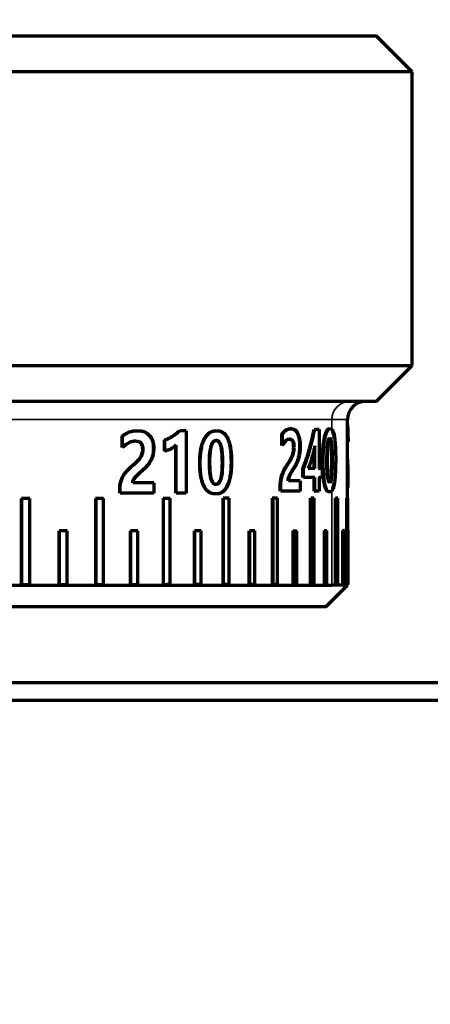
# Model space of a CAD drawing. Units: millimetres. Extents: x 0 to 297, y -2 to 208.
# Drawn here: x 125 to 131, y 146 to 160 of the extents above; entities that cross this region are included whole.
import ezdxf

# ---------------------------------------------------------------- set-up
doc = ezdxf.new("R2010")
doc.units = ezdxf.units.MM
doc.header["$PDSIZE"] = -1
doc.layers.add('1', color=7, linetype='Continuous', true_color=0xffffff)
doc.layers.add('AM_5', color=3, linetype='Continuous', lineweight=25)
doc.styles.add('TH-GBD2M', font='calibri.ttf', dxfattribs={"width": 0.8, "height": 2.5})
doc.dimstyles.new('TH-GBD2M$0', dxfattribs={"dimtxt": 2.5, "dimasz": 2.5, "dimexe": 2, "dimexo": 0, "dimgap": 1.5, "dimtad": 1, "dimlfac": -2, "dimzin": 9, "dimdsep": 46, "dimtxsty": 'TH-GBD2M', "dimcen": 0, "dimclrd": 4, "dimclre": 4, "dimclrt": 3, "dimazin": 2, "dimtfac": 1, "dimtofl": 0, "dimtmove": 0, "dimatfit": 3, "dimfxl": 1, "dimtolj": 1, "dimtzin": 0, "dimarcsym": 0})

# ---------------------------------------------------------------- blocks, each defined once
blk = doc.blocks.new('*D21')
at = {"layer": 'AM_5', "color": 4, "lineweight": -2, "transparency": 16777216}
for p, q in [((108.517, 142.53), (108.517, 165.9)), ((138.517, 142.53), (138.517, 165.9)), ((111.017, 163.9), (136.017, 163.9))]:
    blk.add_line(p, q, dxfattribs=at)
at = {"layer": 'AM_5', "color": 4, "transparency": 16777216}
for points in [[(111.017, 164.316), (111.017, 163.483), (108.517, 163.9)], [(136.017, 164.316), (136.017, 163.483), (138.517, 163.9)]]:
    blk.add_solid(points, dxfattribs=at)
at = {"layer": 'Defpoints', "color": 0, "transparency": 16777216}
for p in [(138.517, 163.9), (108.517, 142.53), (138.517, 142.53)]:
    blk.add_point(p, dxfattribs=at)
at = {"layer": 'AM_5', "color": 3, "transparency": 16777216, "insert": (123.517, 166.68), "char_height": 2.5, "attachment_point": 5, "style": 'TH-GBD2M'}
blk.add_mtext('\\A1;30', dxfattribs=at)

msp = doc.modelspace()

# ---------------------------------------------------------------- linework, layer by layer
at = {"layer": '1', "color": 7, "linetype": 'Continuous', "lineweight": 70}
for p, q in [((121.776, 159.315), (130.267, 159.315)), ((130.767, 158.815), (130.267, 159.315)), ((130.767, 158.815), (121.647, 158.815)), ((130.767, 154.735), (130.767, 158.815)), ((121.647, 154.735), (130.767, 154.735)), ((130.267, 154.235), (130.767, 154.735)), ((130.267, 154.235), (121.776, 154.235)), ((129.867, 152.889), (129.867, 153.981)), ((127.627, 153.828), (127.541, 153.828)), ((127.627, 153.828), (127.627, 152.958)), ((129.403, 153.846), (129.413, 153.846)), ((129.475, 153.846), (129.413, 153.846)), ((129.475, 153.846), (129.475, 153.301)), ((129.876, 153.675), (129.876, 153.836)), ((126.742, 153.593), (126.742, 153.754)), ((126.747, 153.593), (126.747, 153.754)), ((127.326, 153.545), (127.326, 153.698)), ((127.332, 153.545), (127.332, 153.698)), ((128.955, 153.621), (128.955, 153.782)), ((128.964, 153.621), (128.964, 153.782)), ((127.483, 152.958), (127.483, 153.625)), ((127.49, 152.958), (127.49, 153.625)), ((129.404, 153.301), (129.404, 153.576)), ((129.414, 153.301), (129.414, 153.615)), ((129.248, 153.175), (129.248, 153.302)), ((129.257, 153.175), (129.257, 153.302)), ((129.414, 153.301), (129.324, 153.301)), ((129.465, 153.301), (129.475, 153.301)), ((129.518, 153.301), (129.475, 153.301)), ((129.518, 153.301), (129.518, 153.175)), ((129.414, 153.175), (129.257, 153.175)), ((129.404, 152.986), (129.404, 153.175)), ((129.414, 152.986), (129.414, 153.175)), ((129.465, 153.175), (129.475, 153.175)), ((129.518, 153.175), (129.475, 153.175)), ((129.475, 153.175), (129.475, 152.986)), ((126.706, 152.958), (126.706, 153.022)), ((126.711, 152.958), (126.711, 153.022)), ((127.179, 153.105), (126.888, 153.105)), ((127.179, 153.105), (127.179, 152.958)), ((128.934, 152.986), (128.934, 153.05)), ((128.942, 152.986), (128.942, 153.05)), ((129.211, 153.133), (129.047, 153.133)), ((129.211, 153.133), (129.211, 152.986)), ((129.867, 153.04), (129.877, 153.04)), ((129.877, 153.04), (129.877, 153.104)), ((125.34, 152.887), (125.34, 151.687)), ((125.458, 152.887), (125.343, 152.887)), ((125.343, 152.887), (125.343, 151.687)), ((125.458, 151.687), (125.458, 152.887)), ((126.373, 152.887), (126.369, 152.887)), ((126.369, 152.887), (126.369, 151.687)), ((126.48, 152.887), (126.373, 152.887)), ((126.373, 152.887), (126.373, 151.687)), ((126.48, 151.687), (126.48, 152.887)), ((127.179, 152.958), (126.711, 152.958)), ((127.31, 152.888), (127.31, 151.688)), ((127.31, 152.888), (127.406, 152.888)), ((127.406, 151.688), (127.406, 152.888)), ((127.627, 152.958), (127.49, 152.958)), ((128.137, 152.888), (128.137, 151.688)), ((128.226, 152.888), (128.144, 152.888)), ((128.144, 152.888), (128.144, 151.688)), ((128.226, 151.688), (128.226, 152.888)), ((128.831, 152.888), (128.823, 152.888)), ((128.823, 152.888), (128.823, 151.688)), ((128.831, 152.888), (128.831, 151.688)), ((128.896, 152.888), (128.831, 152.888)), ((128.896, 151.688), (128.896, 152.888)), ((129.211, 152.986), (128.942, 152.986)), ((129.348, 152.889), (129.348, 151.689)), ((129.404, 152.889), (129.357, 152.889)), ((129.357, 152.889), (129.357, 151.689)), ((129.404, 152.986), (129.414, 152.986)), ((129.404, 151.689), (129.404, 152.889)), ((129.475, 152.986), (129.414, 152.986)), ((129.696, 152.889), (129.696, 151.689)), ((129.696, 152.889), (129.706, 152.889)), ((129.732, 152.889), (129.706, 152.889)), ((129.706, 152.889), (129.706, 151.689)), ((129.732, 151.689), (129.732, 152.889)), ((129.856, 152.889), (129.856, 151.689)), ((129.856, 152.889), (129.862, 152.889)), ((129.862, 151.689), (129.862, 152.889)), ((129.872, 152.889), (129.866, 152.889)), ((129.866, 152.889), (129.866, 151.689)), ((129.872, 151.689), (129.872, 152.889)), ((125.863, 152.437), (125.863, 151.687)), ((125.978, 152.437), (125.867, 152.437)), ((125.867, 152.437), (125.867, 151.687)), ((125.978, 151.687), (125.978, 152.437)), ((126.852, 152.437), (126.852, 151.687)), ((126.959, 152.437), (126.857, 152.437)), ((126.857, 152.437), (126.857, 151.687)), ((126.959, 151.687), (126.959, 152.437)), ((127.74, 152.438), (127.74, 151.688)), ((127.835, 152.438), (127.746, 152.438)), ((127.746, 152.438), (127.746, 151.688)), ((127.835, 151.688), (127.835, 152.438)), ((128.499, 152.438), (128.499, 151.688)), ((128.58, 152.438), (128.507, 152.438)), ((128.507, 152.438), (128.507, 151.688)), ((128.58, 151.688), (128.58, 152.438)), ((129.107, 152.438), (129.107, 151.688)), ((129.107, 152.438), (129.163, 152.438)), ((129.136, 151.69), (129.136, 152.438)), ((129.145, 151.69), (129.145, 152.438)), ((129.163, 151.688), (129.163, 152.438)), ((129.545, 152.439), (129.545, 151.689)), ((129.545, 152.439), (129.581, 152.439)), ((129.564, 151.69), (129.564, 152.439)), ((129.574, 151.69), (129.574, 152.439)), ((129.581, 151.689), (129.581, 152.439)), ((129.8, 152.439), (129.8, 151.689)), ((129.8, 152.439), (129.809, 152.439)), ((129.809, 151.69), (129.809, 152.439)), ((129.826, 152.439), (129.81, 152.439)), ((129.81, 152.439), (129.81, 151.689)), ((129.826, 151.689), (129.826, 152.439)), ((129.859, 151.689), (129.859, 152.439)), ((129.862, 152.439), (129.859, 152.439)), ((129.872, 152.439), (129.874, 152.439)), ((129.874, 152.439), (129.874, 151.689)), ((121.879, 151.68), (129.652, 151.68)), ((125.458, 151.687), (125.343, 151.687)), ((125.978, 151.687), (125.867, 151.687)), ((126.373, 151.687), (126.369, 151.687)), ((126.48, 151.687), (126.373, 151.687)), ((126.959, 151.687), (126.857, 151.687)), ((127.31, 151.688), (127.406, 151.688)), ((127.406, 151.691), (127.361, 151.691)), ((127.835, 151.688), (127.746, 151.688)), ((128.226, 151.688), (128.144, 151.688)), ((128.58, 151.688), (128.507, 151.688)), ((128.896, 151.688), (128.831, 151.688)), ((129.107, 151.688), (129.163, 151.688)), ((129.163, 151.69), (129.136, 151.69)), ((129.404, 151.689), (129.357, 151.689)), ((129.545, 151.689), (129.581, 151.689)), ((129.581, 151.69), (129.564, 151.69)), ((129.567, 151.38), (129.867, 151.68)), ((129.867, 151.68), (129.652, 151.68)), ((129.696, 151.689), (129.706, 151.689)), ((129.732, 151.689), (129.706, 151.689)), ((129.8, 151.689), (129.81, 151.689)), ((129.826, 151.689), (129.81, 151.689)), ((129.856, 151.689), (129.862, 151.689)), ((129.872, 151.689), (129.866, 151.689)), ((129.867, 151.68), (129.867, 151.689)), ((129.872, 151.689), (129.874, 151.689)), ((129.567, 151.38), (121.956, 151.38)), ((123.637, 150.33), (131.517, 150.33)), ((131.267, 150.08), (115.767, 150.08))]:
    msp.add_line(p, q, dxfattribs=at)
at = {"layer": '1', "color": 7, "linetype": 'Continuous', "lineweight": 35}
for p, q in [((129.652, 153.981), (117.167, 153.981)), ((129.652, 153.981), (129.867, 153.981)), ((129.652, 153.857), (129.652, 153.981)), ((129.652, 153.009), (129.652, 151.68))]:
    msp.add_line(p, q, dxfattribs=at)
at = {"layer": '1', "color": 7, "linetype": 'Continuous', "lineweight": 70}
msp.add_arc((130.121, 153.981), 0.254, 90, 180, dxfattribs=at)
at = {"layer": '1', "color": 7, "linetype": 'Continuous', "lineweight": 35}
msp.add_ellipse((129.897, 153.981), major_axis=(0, -0.254), ratio=0.966156, start_param=3.141593, end_param=4.712389, dxfattribs=at)
at = {"layer": '1', "color": 7, "linetype": 'Continuous', "lineweight": 70}
for points, knots in [([(126.742, 153.754), (126.76, 153.767), (126.775, 153.777), (126.808, 153.796), (126.824, 153.804), (126.851, 153.813), (126.864, 153.817), (126.877, 153.82), (126.887, 153.822), (126.892, 153.823), (126.91, 153.826), (126.928, 153.827), (126.95, 153.828)], [0, 0, 0, 0, 0.25, 0.25, 0.5, 0.5, 0.625, 0.6875, 0.6875, 0.75, 0.75, 1, 1, 1, 1]), ([(126.747, 153.754), (126.765, 153.767), (126.782, 153.778), (126.811, 153.795), (126.83, 153.804), (126.856, 153.813), (126.869, 153.817), (126.883, 153.82), (126.892, 153.822), (126.898, 153.823), (126.915, 153.826), (126.933, 153.827), (126.956, 153.828)], [0, 0, 0, 0, 0.25, 0.25, 0.5, 0.5, 0.625, 0.6875, 0.6875, 0.75, 0.75, 1, 1, 1, 1]), ([(126.95, 153.828), (126.967, 153.828), (126.99, 153.826), (127.011, 153.822), (127.024, 153.818), (127.028, 153.817), (127.065, 153.804), (127.088, 153.789), (127.121, 153.755), (127.136, 153.736), (127.147, 153.714), (127.154, 153.699), (127.157, 153.69), (127.168, 153.656), (127.173, 153.622), (127.173, 153.582)], [0, 0, 0, 0, 0.125, 0.1875, 0.1875, 0.25, 0.25, 0.5, 0.5, 0.625, 0.6875, 0.6875, 0.75, 0.75, 1, 1, 1, 1]), ([(126.956, 153.828), (126.973, 153.828), (126.996, 153.826), (127.016, 153.822), (127.029, 153.818), (127.034, 153.817), (127.07, 153.804), (127.094, 153.789), (127.127, 153.755), (127.142, 153.736), (127.153, 153.714), (127.159, 153.699), (127.163, 153.69), (127.174, 153.656), (127.179, 153.622), (127.179, 153.582)], [0, 0, 0, 0, 0.125, 0.1875, 0.1875, 0.25, 0.25, 0.5, 0.5, 0.625, 0.6875, 0.6875, 0.75, 0.75, 1, 1, 1, 1]), ([(127.326, 153.698), (127.347, 153.706), (127.377, 153.719), (127.408, 153.734), (127.42, 153.741), (127.428, 153.746), (127.431, 153.748), (127.445, 153.757), (127.454, 153.762), (127.471, 153.774), (127.481, 153.781), (127.5, 153.796), (127.515, 153.81), (127.535, 153.828)], [0, 0, 0, 0, 0.25, 0.375, 0.4375, 0.4375, 0.5, 0.5, 0.625, 0.625, 0.75, 0.75, 1, 1, 1, 1]), ([(127.332, 153.698), (127.353, 153.706), (127.383, 153.719), (127.414, 153.734), (127.426, 153.741), (127.434, 153.746), (127.437, 153.748), (127.451, 153.757), (127.46, 153.762), (127.477, 153.774), (127.487, 153.781), (127.506, 153.796), (127.522, 153.81), (127.541, 153.828)], [0, 0, 0, 0, 0.25, 0.375, 0.4375, 0.4375, 0.5, 0.5, 0.625, 0.625, 0.75, 0.75, 1, 1, 1, 1]), ([(127.817, 153.374), (127.818, 153.391), (127.818, 153.413), (127.819, 153.432), (127.819, 153.443), (127.819, 153.446), (127.82, 153.466), (127.821, 153.479), (127.824, 153.505), (127.825, 153.516), (127.83, 153.559), (127.838, 153.6), (127.849, 153.641), (127.855, 153.658), (127.859, 153.669), (127.861, 153.673), (127.883, 153.729), (127.909, 153.766), (127.949, 153.798), (127.961, 153.806), (127.974, 153.812), (127.983, 153.816), (127.989, 153.818), (128.007, 153.824), (128.026, 153.827), (128.048, 153.828)], [0, 0, 0, 0, 0.0625, 0.09375, 0.09375, 0.125, 0.125, 0.1875, 0.1875, 0.25, 0.25, 0.375, 0.4375, 0.46875, 0.46875, 0.5, 0.5, 0.75, 0.75, 0.8125, 0.84375, 0.84375, 0.875, 0.875, 1, 1, 1, 1]), ([(127.824, 153.374), (127.824, 153.391), (127.825, 153.413), (127.825, 153.432), (127.826, 153.443), (127.826, 153.446), (127.827, 153.466), (127.828, 153.479), (127.83, 153.505), (127.832, 153.516), (127.837, 153.559), (127.845, 153.6), (127.856, 153.641), (127.862, 153.658), (127.866, 153.669), (127.867, 153.673), (127.89, 153.729), (127.915, 153.766), (127.956, 153.798), (127.968, 153.806), (127.981, 153.812), (127.991, 153.816), (127.996, 153.818), (128.014, 153.824), (128.033, 153.827), (128.055, 153.828)], [0, 0, 0, 0, 0.0625, 0.09375, 0.09375, 0.125, 0.125, 0.1875, 0.1875, 0.25, 0.25, 0.375, 0.4375, 0.46875, 0.46875, 0.5, 0.5, 0.75, 0.75, 0.8125, 0.84375, 0.84375, 0.875, 0.875, 1, 1, 1, 1]), ([(128.048, 153.828), (128.058, 153.828), (128.073, 153.826), (128.085, 153.824), (128.093, 153.822), (128.095, 153.822), (128.117, 153.814), (128.133, 153.805), (128.162, 153.782), (128.181, 153.759), (128.199, 153.725), (128.206, 153.708), (128.211, 153.697), (128.213, 153.69), (128.222, 153.665), (128.23, 153.633), (128.238, 153.59), (128.241, 153.57), (128.243, 153.556), (128.244, 153.548), (128.248, 153.503), (128.251, 153.454), (128.251, 153.394)], [0, 0, 0, 0, 0.0625, 0.09375, 0.09375, 0.125, 0.125, 0.25, 0.25, 0.375, 0.4375, 0.46875, 0.46875, 0.5, 0.5, 0.625, 0.6875, 0.71875, 0.71875, 0.75, 0.75, 1, 1, 1, 1]), ([(128.055, 153.828), (128.065, 153.828), (128.08, 153.826), (128.092, 153.824), (128.1, 153.822), (128.102, 153.822), (128.124, 153.814), (128.14, 153.805), (128.169, 153.782), (128.188, 153.759), (128.207, 153.725), (128.214, 153.708), (128.218, 153.697), (128.221, 153.69), (128.229, 153.665), (128.238, 153.633), (128.245, 153.59), (128.248, 153.57), (128.25, 153.556), (128.251, 153.548), (128.256, 153.503), (128.258, 153.454), (128.259, 153.394)], [0, 0, 0, 0, 0.0625, 0.09375, 0.09375, 0.125, 0.125, 0.25, 0.25, 0.375, 0.4375, 0.46875, 0.46875, 0.5, 0.5, 0.625, 0.6875, 0.71875, 0.71875, 0.75, 0.75, 1, 1, 1, 1]), ([(128.955, 153.782), (128.966, 153.795), (128.975, 153.806), (128.995, 153.824), (129.004, 153.832), (129.02, 153.841), (129.028, 153.845), (129.035, 153.848), (129.041, 153.85), (129.044, 153.851), (129.054, 153.854), (129.065, 153.856), (129.078, 153.856)], [0, 0, 0, 0, 0.25, 0.25, 0.5, 0.5, 0.625, 0.6875, 0.6875, 0.75, 0.75, 1, 1, 1, 1]), ([(128.964, 153.782), (128.975, 153.795), (128.985, 153.806), (129.002, 153.823), (129.013, 153.832), (129.028, 153.841), (129.036, 153.845), (129.044, 153.848), (129.049, 153.85), (129.053, 153.851), (129.063, 153.854), (129.074, 153.856), (129.086, 153.856)], [0, 0, 0, 0, 0.25, 0.25, 0.5, 0.5, 0.625, 0.6875, 0.6875, 0.75, 0.75, 1, 1, 1, 1]), ([(129.078, 153.856), (129.086, 153.856), (129.094, 153.855), (129.11, 153.851), (129.118, 153.848), (129.134, 153.838), (129.141, 153.831), (129.152, 153.819), (129.155, 153.815), (129.162, 153.805), (129.165, 153.8), (129.174, 153.783), (129.179, 153.771), (129.186, 153.75), (129.188, 153.742), (129.192, 153.727), (129.193, 153.72), (129.196, 153.704), (129.197, 153.696), (129.199, 153.679), (129.2, 153.67), (129.202, 153.645), (129.202, 153.628), (129.202, 153.61)], [0, 0, 0, 0, 0.125, 0.125, 0.25, 0.25, 0.375, 0.375, 0.4375, 0.4375, 0.5, 0.5, 0.625, 0.625, 0.6875, 0.6875, 0.75, 0.75, 0.8125, 0.8125, 0.875, 0.875, 1, 1, 1, 1]), ([(129.086, 153.856), (129.096, 153.856), (129.105, 153.854), (129.117, 153.851), (129.121, 153.85), (129.126, 153.847), (129.128, 153.846), (129.132, 153.845), (129.133, 153.844), (129.143, 153.837), (129.151, 153.831), (129.165, 153.815), (129.171, 153.806), (129.183, 153.783), (129.188, 153.77), (129.195, 153.749), (129.197, 153.742), (129.2, 153.731), (129.201, 153.727), (129.202, 153.719), (129.203, 153.715), (129.208, 153.684), (129.211, 153.65), (129.211, 153.61)], [0, 0, 0, 0, 0.125, 0.125, 0.1875, 0.1875, 0.21875, 0.21875, 0.25, 0.25, 0.375, 0.375, 0.5, 0.5, 0.625, 0.625, 0.6875, 0.6875, 0.71875, 0.71875, 0.75, 0.75, 1, 1, 1, 1]), ([(129.248, 153.302), (129.264, 153.343), (129.28, 153.386), (129.302, 153.45), (129.309, 153.472), (129.322, 153.516), (129.329, 153.539), (129.349, 153.606), (129.361, 153.653), (129.384, 153.747), (129.394, 153.795), (129.403, 153.846)], [0, 0, 0, 0, 0.25, 0.25, 0.375, 0.375, 0.5, 0.5, 0.75, 0.75, 1, 1, 1, 1]), ([(129.257, 153.302), (129.273, 153.343), (129.289, 153.385), (129.311, 153.45), (129.318, 153.472), (129.332, 153.516), (129.338, 153.539), (129.358, 153.606), (129.37, 153.652), (129.393, 153.747), (129.404, 153.795), (129.413, 153.846)], [0, 0, 0, 0, 0.25, 0.25, 0.375, 0.375, 0.5, 0.5, 0.75, 0.75, 1, 1, 1, 1]), ([(129.522, 153.402), (129.522, 153.419), (129.522, 153.442), (129.522, 153.46), (129.523, 153.471), (129.523, 153.474), (129.523, 153.494), (129.523, 153.507), (129.525, 153.533), (129.525, 153.544), (129.528, 153.588), (129.531, 153.628), (129.536, 153.669), (129.538, 153.686), (129.54, 153.697), (129.541, 153.701), (129.55, 153.757), (129.561, 153.794), (129.578, 153.826), (129.583, 153.834), (129.589, 153.841), (129.593, 153.845), (129.595, 153.847), (129.602, 153.852), (129.61, 153.855), (129.618, 153.856)], [0, 0, 0, 0, 0.0625, 0.09375, 0.09375, 0.125, 0.125, 0.1875, 0.1875, 0.25, 0.25, 0.375, 0.4375, 0.46875, 0.46875, 0.5, 0.5, 0.75, 0.75, 0.8125, 0.84375, 0.84375, 0.875, 0.875, 1, 1, 1, 1]), ([(129.531, 153.402), (129.531, 153.419), (129.532, 153.442), (129.532, 153.46), (129.532, 153.471), (129.532, 153.474), (129.533, 153.494), (129.533, 153.507), (129.534, 153.533), (129.535, 153.544), (129.537, 153.588), (129.54, 153.628), (129.545, 153.669), (129.548, 153.686), (129.55, 153.697), (129.55, 153.701), (129.56, 153.757), (129.571, 153.794), (129.588, 153.826), (129.593, 153.834), (129.598, 153.841), (129.602, 153.845), (129.604, 153.847), (129.612, 153.852), (129.619, 153.855), (129.628, 153.856)], [0, 0, 0, 0, 0.0625, 0.09375, 0.09375, 0.125, 0.125, 0.1875, 0.1875, 0.25, 0.25, 0.375, 0.4375, 0.46875, 0.46875, 0.5, 0.5, 0.75, 0.75, 0.8125, 0.84375, 0.84375, 0.875, 0.875, 1, 1, 1, 1]), ([(129.628, 153.856), (129.632, 153.856), (129.638, 153.854), (129.643, 153.852), (129.646, 153.85), (129.646, 153.85), (129.655, 153.843), (129.661, 153.834), (129.672, 153.81), (129.679, 153.787), (129.685, 153.753), (129.688, 153.737), (129.69, 153.725), (129.69, 153.718), (129.693, 153.694), (129.696, 153.661), (129.699, 153.618), (129.7, 153.598), (129.701, 153.585), (129.701, 153.576), (129.703, 153.531), (129.704, 153.482), (129.704, 153.422)], [0, 0, 0, 0, 0.0625, 0.09375, 0.09375, 0.125, 0.125, 0.25, 0.25, 0.375, 0.4375, 0.46875, 0.46875, 0.5, 0.5, 0.625, 0.6875, 0.71875, 0.71875, 0.75, 0.75, 1, 1, 1, 1]), ([(129.652, 153.831), (129.661, 153.815), (129.668, 153.792), (129.676, 153.753), (129.677, 153.745), (129.679, 153.731), (129.68, 153.725), (129.68, 153.72)], [0, 0, 0, 0, 0.717423, 0.717423, 0.896778, 0.896778, 1, 1, 1, 1]), ([(129.876, 153.836), (129.876, 153.849), (129.876, 153.86), (129.875, 153.877), (129.874, 153.886), (129.873, 153.895), (129.873, 153.899), (129.872, 153.902), (129.872, 153.904), (129.871, 153.905), (129.871, 153.908), (129.87, 153.909), (129.868, 153.91)], [0, 0, 0, 0, 0.25, 0.25, 0.5, 0.5, 0.625, 0.6875, 0.6875, 0.75, 0.75, 1, 1, 1, 1]), ([(126.921, 153.681), (126.903, 153.681), (126.887, 153.679), (126.856, 153.671), (126.84, 153.664), (126.811, 153.649), (126.795, 153.639), (126.771, 153.62), (126.757, 153.608), (126.742, 153.593)], [0, 0, 0, 0, 0.25, 0.25, 0.5, 0.5, 0.75, 0.75, 1, 1, 1, 1]), ([(126.927, 153.681), (126.909, 153.681), (126.892, 153.678), (126.862, 153.671), (126.845, 153.664), (126.816, 153.649), (126.8, 153.639), (126.776, 153.62), (126.762, 153.608), (126.747, 153.593)], [0, 0, 0, 0, 0.25, 0.25, 0.5, 0.5, 0.75, 0.75, 1, 1, 1, 1]), ([(127.026, 153.567), (127.026, 153.587), (127.023, 153.605), (127.014, 153.634), (127.006, 153.646), (126.982, 153.672), (126.956, 153.68), (126.921, 153.681)], [0, 0, 0, 0, 0.25, 0.25, 0.5, 0.5, 1, 1, 1, 1]), ([(127.032, 153.567), (127.032, 153.587), (127.029, 153.604), (127.02, 153.634), (127.012, 153.646), (126.987, 153.672), (126.962, 153.68), (126.927, 153.681)], [0, 0, 0, 0, 0.25, 0.25, 0.5, 0.5, 1, 1, 1, 1]), ([(128.043, 153.692), (128.03, 153.691), (128.02, 153.688), (128.006, 153.678), (128.002, 153.673), (127.994, 153.663), (127.989, 153.656), (127.98, 153.64), (127.973, 153.621), (127.966, 153.595), (127.963, 153.582), (127.961, 153.574), (127.96, 153.568), (127.951, 153.518), (127.947, 153.456), (127.947, 153.378)], [0, 0, 0, 0, 0.125, 0.125, 0.1875, 0.1875, 0.25, 0.25, 0.375, 0.4375, 0.46875, 0.46875, 0.5, 0.5, 1, 1, 1, 1]), ([(128.05, 153.692), (128.038, 153.691), (128.027, 153.688), (128.013, 153.678), (128.009, 153.673), (128.001, 153.663), (127.996, 153.656), (127.987, 153.64), (127.98, 153.621), (127.973, 153.595), (127.97, 153.582), (127.968, 153.574), (127.967, 153.568), (127.958, 153.518), (127.954, 153.456), (127.954, 153.378)], [0, 0, 0, 0, 0.125, 0.125, 0.1875, 0.1875, 0.25, 0.25, 0.375, 0.4375, 0.46875, 0.46875, 0.5, 0.5, 1, 1, 1, 1]), ([(128.131, 153.387), (128.13, 153.425), (128.129, 153.477), (128.125, 153.525), (128.122, 153.547), (128.121, 153.556), (128.12, 153.561), (128.12, 153.562), (128.116, 153.585), (128.111, 153.609), (128.104, 153.631), (128.101, 153.64), (128.098, 153.645), (128.098, 153.647), (128.082, 153.678), (128.067, 153.69), (128.043, 153.692)], [0, 0, 0, 0, 0.25, 0.375, 0.4375, 0.46875, 0.46875, 0.5, 0.5, 0.625, 0.6875, 0.71875, 0.71875, 0.75, 0.75, 1, 1, 1, 1]), ([(128.138, 153.387), (128.138, 153.425), (128.136, 153.477), (128.132, 153.525), (128.13, 153.547), (128.128, 153.556), (128.127, 153.561), (128.127, 153.562), (128.124, 153.585), (128.119, 153.609), (128.111, 153.631), (128.108, 153.64), (128.106, 153.645), (128.105, 153.647), (128.089, 153.678), (128.074, 153.69), (128.05, 153.692)], [0, 0, 0, 0, 0.25, 0.375, 0.4375, 0.46875, 0.46875, 0.5, 0.5, 0.625, 0.6875, 0.71875, 0.71875, 0.75, 0.75, 1, 1, 1, 1]), ([(129.061, 153.709), (129.051, 153.709), (129.041, 153.707), (129.023, 153.699), (129.013, 153.692), (128.996, 153.677), (128.987, 153.667), (128.973, 153.648), (128.964, 153.636), (128.955, 153.621)], [0, 0, 0, 0, 0.25, 0.25, 0.5, 0.5, 0.75, 0.75, 1, 1, 1, 1]), ([(129.07, 153.709), (129.059, 153.709), (129.05, 153.707), (129.032, 153.699), (129.022, 153.692), (129.005, 153.677), (128.996, 153.667), (128.981, 153.648), (128.973, 153.636), (128.964, 153.621)], [0, 0, 0, 0, 0.25, 0.25, 0.5, 0.5, 0.75, 0.75, 1, 1, 1, 1]), ([(129.121, 153.595), (129.121, 153.615), (129.119, 153.633), (129.114, 153.662), (129.11, 153.675), (129.096, 153.7), (129.081, 153.708), (129.061, 153.709)], [0, 0, 0, 0, 0.25, 0.25, 0.5, 0.5, 1, 1, 1, 1]), ([(129.13, 153.595), (129.13, 153.615), (129.128, 153.633), (129.123, 153.662), (129.118, 153.675), (129.104, 153.7), (129.09, 153.708), (129.07, 153.709)], [0, 0, 0, 0, 0.25, 0.25, 0.5, 0.5, 1, 1, 1, 1]), ([(129.616, 153.72), (129.612, 153.719), (129.607, 153.716), (129.602, 153.706), (129.6, 153.701), (129.597, 153.691), (129.595, 153.684), (129.591, 153.668), (129.588, 153.65), (129.585, 153.623), (129.584, 153.611), (129.583, 153.602), (129.583, 153.596), (129.579, 153.546), (129.578, 153.484), (129.577, 153.407)], [0, 0, 0, 0, 0.125, 0.125, 0.1875, 0.1875, 0.25, 0.25, 0.375, 0.4375, 0.46875, 0.46875, 0.5, 0.5, 1, 1, 1, 1]), ([(129.626, 153.72), (129.621, 153.719), (129.617, 153.716), (129.611, 153.706), (129.61, 153.701), (129.606, 153.691), (129.604, 153.684), (129.601, 153.668), (129.598, 153.65), (129.595, 153.623), (129.594, 153.611), (129.593, 153.602), (129.592, 153.596), (129.589, 153.546), (129.587, 153.484), (129.587, 153.407)], [0, 0, 0, 0, 0.125, 0.125, 0.1875, 0.1875, 0.25, 0.25, 0.375, 0.4375, 0.46875, 0.46875, 0.5, 0.5, 1, 1, 1, 1]), ([(129.65, 153.415), (129.65, 153.454), (129.65, 153.505), (129.648, 153.553), (129.647, 153.575), (129.647, 153.584), (129.646, 153.59), (129.646, 153.591), (129.645, 153.613), (129.643, 153.637), (129.64, 153.659), (129.639, 153.668), (129.638, 153.673), (129.638, 153.675), (129.632, 153.706), (129.626, 153.718), (129.616, 153.72)], [0, 0, 0, 0, 0.25, 0.375, 0.4375, 0.46875, 0.46875, 0.5, 0.5, 0.625, 0.6875, 0.71875, 0.71875, 0.75, 0.75, 1, 1, 1, 1]), ([(129.66, 153.415), (129.66, 153.454), (129.659, 153.505), (129.658, 153.553), (129.657, 153.575), (129.656, 153.584), (129.656, 153.59), (129.656, 153.591), (129.655, 153.613), (129.653, 153.637), (129.65, 153.659), (129.649, 153.668), (129.648, 153.673), (129.647, 153.675), (129.642, 153.706), (129.635, 153.718), (129.626, 153.72)], [0, 0, 0, 0, 0.25, 0.375, 0.4375, 0.46875, 0.46875, 0.5, 0.5, 0.625, 0.6875, 0.71875, 0.71875, 0.75, 0.75, 1, 1, 1, 1]), ([(129.87, 153.763), (129.871, 153.763), (129.872, 153.76), (129.873, 153.753), (129.874, 153.746), (129.875, 153.731), (129.875, 153.721), (129.876, 153.702), (129.876, 153.69), (129.876, 153.675)], [0, 0, 0, 0, 0.25, 0.25, 0.5, 0.5, 0.75, 0.75, 1, 1, 1, 1]), ([(126.9, 153.358), (126.916, 153.372), (126.93, 153.385), (126.952, 153.407), (126.959, 153.415), (126.972, 153.43), (126.979, 153.438), (126.991, 153.455), (126.997, 153.463), (127.007, 153.482), (127.011, 153.492), (127.019, 153.512), (127.022, 153.523), (127.024, 153.539), (127.025, 153.545), (127.026, 153.556), (127.026, 153.561), (127.026, 153.567)], [0, 0, 0, 0, 0.25, 0.25, 0.375, 0.375, 0.5, 0.5, 0.625, 0.625, 0.75, 0.75, 0.875, 0.875, 0.9375, 0.9375, 1, 1, 1, 1]), ([(126.906, 153.358), (126.925, 153.375), (126.941, 153.391), (126.962, 153.413), (126.969, 153.42), (126.978, 153.43), (126.98, 153.433), (126.984, 153.438), (126.985, 153.44), (126.988, 153.443), (126.989, 153.444), (126.997, 153.456), (127.003, 153.465), (127.011, 153.479), (127.013, 153.484), (127.017, 153.493), (127.019, 153.497), (127.023, 153.507), (127.024, 153.513), (127.026, 153.521), (127.027, 153.523), (127.028, 153.529), (127.029, 153.532), (127.03, 153.541), (127.031, 153.553), (127.032, 153.567)], [0, 0, 0, 0, 0.25, 0.25, 0.375, 0.375, 0.4375, 0.4375, 0.46875, 0.46875, 0.5, 0.5, 0.625, 0.625, 0.6875, 0.6875, 0.75, 0.75, 0.8125, 0.8125, 0.84375, 0.84375, 0.875, 0.875, 1, 1, 1, 1]), ([(127.173, 153.582), (127.173, 153.563), (127.172, 153.545), (127.168, 153.512), (127.166, 153.499), (127.158, 153.468), (127.15, 153.446), (127.139, 153.424), (127.132, 153.41), (127.127, 153.401), (127.117, 153.383), (127.104, 153.365), (127.087, 153.344), (127.079, 153.335), (127.073, 153.329), (127.069, 153.325), (127.05, 153.305), (127.028, 153.284), (127.002, 153.261)], [0, 0, 0, 0, 0.125, 0.125, 0.25, 0.25, 0.375, 0.4375, 0.4375, 0.5, 0.5, 0.625, 0.6875, 0.71875, 0.71875, 0.75, 0.75, 1, 1, 1, 1]), ([(127.179, 153.582), (127.179, 153.563), (127.178, 153.545), (127.174, 153.512), (127.171, 153.499), (127.163, 153.468), (127.156, 153.446), (127.145, 153.424), (127.138, 153.41), (127.133, 153.401), (127.122, 153.383), (127.11, 153.365), (127.092, 153.344), (127.084, 153.335), (127.079, 153.329), (127.075, 153.325), (127.056, 153.305), (127.034, 153.284), (127.007, 153.261)], [0, 0, 0, 0, 0.125, 0.125, 0.25, 0.25, 0.375, 0.4375, 0.4375, 0.5, 0.5, 0.625, 0.6875, 0.71875, 0.71875, 0.75, 0.75, 1, 1, 1, 1]), ([(127.483, 153.625), (127.472, 153.613), (127.459, 153.602), (127.437, 153.587), (127.423, 153.579), (127.382, 153.559), (127.354, 153.55), (127.326, 153.545)], [0, 0, 0, 0, 0.25, 0.25, 0.5, 0.5, 1, 1, 1, 1]), ([(127.49, 153.625), (127.467, 153.602), (127.443, 153.586), (127.388, 153.559), (127.36, 153.55), (127.332, 153.545)], [0, 0, 0, 0, 0.5, 0.5, 1, 1, 1, 1]), ([(129.049, 153.387), (129.06, 153.403), (129.069, 153.419), (129.081, 153.441), (129.087, 153.451), (129.092, 153.462), (129.095, 153.468), (129.095, 153.47), (129.101, 153.484), (129.105, 153.493), (129.11, 153.512), (129.112, 153.52), (129.116, 153.536), (129.117, 153.541), (129.118, 153.551), (129.119, 153.558), (129.12, 153.57), (129.121, 153.581), (129.121, 153.595)], [0, 0, 0, 0, 0.25, 0.25, 0.375, 0.4375, 0.4375, 0.5, 0.5, 0.625, 0.625, 0.75, 0.75, 0.8125, 0.8125, 0.875, 0.875, 1, 1, 1, 1]), ([(129.058, 153.387), (129.069, 153.403), (129.078, 153.419), (129.09, 153.441), (129.096, 153.451), (129.1, 153.462), (129.103, 153.468), (129.104, 153.47), (129.11, 153.484), (129.113, 153.493), (129.119, 153.512), (129.121, 153.52), (129.124, 153.536), (129.125, 153.541), (129.127, 153.551), (129.128, 153.558), (129.129, 153.57), (129.129, 153.581), (129.13, 153.595)], [0, 0, 0, 0, 0.25, 0.25, 0.375, 0.4375, 0.4375, 0.5, 0.5, 0.625, 0.625, 0.75, 0.75, 0.8125, 0.8125, 0.875, 0.875, 1, 1, 1, 1]), ([(129.202, 153.61), (129.202, 153.591), (129.202, 153.573), (129.199, 153.54), (129.198, 153.527), (129.194, 153.497), (129.19, 153.474), (129.184, 153.452), (129.18, 153.438), (129.177, 153.429), (129.171, 153.411), (129.165, 153.394), (129.155, 153.372), (129.15, 153.363), (129.147, 153.357), (129.145, 153.353), (129.134, 153.333), (129.122, 153.312), (129.107, 153.289)], [0, 0, 0, 0, 0.125, 0.125, 0.25, 0.25, 0.375, 0.4375, 0.4375, 0.5, 0.5, 0.625, 0.6875, 0.71875, 0.71875, 0.75, 0.75, 1, 1, 1, 1]), ([(129.211, 153.61), (129.211, 153.591), (129.211, 153.573), (129.208, 153.54), (129.207, 153.527), (129.203, 153.497), (129.198, 153.474), (129.193, 153.452), (129.189, 153.438), (129.186, 153.429), (129.18, 153.411), (129.173, 153.394), (129.164, 153.372), (129.159, 153.363), (129.156, 153.357), (129.154, 153.353), (129.143, 153.333), (129.131, 153.312), (129.116, 153.289)], [0, 0, 0, 0, 0.125, 0.125, 0.25, 0.25, 0.375, 0.4375, 0.4375, 0.5, 0.5, 0.625, 0.6875, 0.71875, 0.71875, 0.75, 0.75, 1, 1, 1, 1]), ([(129.414, 153.615), (129.409, 153.59), (129.4, 153.552), (129.387, 153.504), (129.38, 153.479), (129.377, 153.468), (129.374, 153.46), (129.373, 153.455), (129.362, 153.417), (129.346, 153.366), (129.324, 153.301)], [0, 0, 0, 0, 0.25, 0.375, 0.4375, 0.46875, 0.46875, 0.5, 0.5, 1, 1, 1, 1]), ([(129.616, 153.112), (129.62, 153.113), (129.624, 153.116), (129.629, 153.126), (129.631, 153.13), (129.634, 153.14), (129.636, 153.147), (129.639, 153.162), (129.641, 153.18), (129.644, 153.206), (129.645, 153.218), (129.645, 153.226), (129.646, 153.232), (129.649, 153.278), (129.65, 153.338), (129.65, 153.415)], [0, 0, 0, 0, 0.125, 0.125, 0.1875, 0.1875, 0.25, 0.25, 0.375, 0.4375, 0.46875, 0.46875, 0.5, 0.5, 1, 1, 1, 1]), ([(129.704, 153.422), (129.704, 153.391), (129.703, 153.364), (129.703, 153.33), (129.703, 153.319), (129.702, 153.292), (129.701, 153.28), (129.7, 153.243), (129.698, 153.215), (129.694, 153.164), (129.69, 153.13), (129.686, 153.099), (129.683, 153.08), (129.68, 153.069), (129.674, 153.04), (129.669, 153.024), (129.657, 152.999), (129.651, 152.99), (129.641, 152.981), (129.638, 152.98), (129.632, 152.977), (129.628, 152.976), (129.623, 152.976)], [0, 0, 0, 0, 0.125, 0.125, 0.1875, 0.1875, 0.25, 0.25, 0.375, 0.375, 0.5, 0.5625, 0.5625, 0.625, 0.625, 0.75, 0.75, 0.875, 0.875, 0.9375, 0.9375, 1, 1, 1, 1]), ([(129.625, 153.112), (129.63, 153.113), (129.634, 153.116), (129.639, 153.126), (129.64, 153.13), (129.644, 153.14), (129.645, 153.147), (129.648, 153.162), (129.651, 153.18), (129.653, 153.206), (129.654, 153.218), (129.655, 153.226), (129.655, 153.232), (129.658, 153.278), (129.66, 153.338), (129.66, 153.415)], [0, 0, 0, 0, 0.125, 0.125, 0.1875, 0.1875, 0.25, 0.25, 0.375, 0.4375, 0.46875, 0.46875, 0.5, 0.5, 1, 1, 1, 1]), ([(129.877, 153.104), (129.877, 153.125), (129.877, 153.143), (129.877, 153.173), (129.877, 153.192), (129.876, 153.224), (129.876, 153.247), (129.876, 153.27), (129.876, 153.285), (129.876, 153.294), (129.876, 153.313), (129.875, 153.332), (129.875, 153.354), (129.874, 153.363), (129.874, 153.37), (129.874, 153.374), (129.873, 153.395), (129.873, 153.417), (129.871, 153.44)], [0, 0, 0, 0, 0.125, 0.125, 0.25, 0.25, 0.375, 0.4375, 0.4375, 0.5, 0.5, 0.625, 0.6875, 0.71875, 0.71875, 0.75, 0.75, 1, 1, 1, 1]), ([(126.706, 153.022), (126.706, 153.043), (126.707, 153.058), (126.712, 153.093), (126.716, 153.11), (126.726, 153.141), (126.735, 153.165), (126.747, 153.188), (126.756, 153.203), (126.761, 153.212), (126.774, 153.231), (126.788, 153.25), (126.807, 153.272), (126.816, 153.281), (126.822, 153.288), (126.826, 153.292), (126.848, 153.313), (126.872, 153.335), (126.9, 153.358)], [0, 0, 0, 0, 0.125, 0.125, 0.25, 0.25, 0.375, 0.4375, 0.4375, 0.5, 0.5, 0.625, 0.6875, 0.71875, 0.71875, 0.75, 0.75, 1, 1, 1, 1]), ([(126.711, 153.022), (126.711, 153.043), (126.713, 153.061), (126.717, 153.091), (126.721, 153.11), (126.731, 153.141), (126.74, 153.165), (126.752, 153.188), (126.761, 153.203), (126.766, 153.212), (126.779, 153.231), (126.793, 153.25), (126.813, 153.272), (126.821, 153.281), (126.828, 153.288), (126.831, 153.292), (126.853, 153.313), (126.877, 153.335), (126.906, 153.358)], [0, 0, 0, 0, 0.125, 0.125, 0.25, 0.25, 0.375, 0.4375, 0.4375, 0.5, 0.5, 0.625, 0.6875, 0.71875, 0.71875, 0.75, 0.75, 1, 1, 1, 1]), ([(128.036, 152.948), (128.026, 152.948), (128.011, 152.949), (127.999, 152.951), (127.991, 152.953), (127.988, 152.953), (127.966, 152.96), (127.949, 152.968), (127.918, 152.991), (127.897, 153.013), (127.877, 153.046), (127.869, 153.062), (127.864, 153.073), (127.861, 153.08), (127.852, 153.104), (127.842, 153.136), (127.833, 153.179), (127.829, 153.198), (127.827, 153.212), (127.826, 153.221), (127.821, 153.265), (127.818, 153.315), (127.817, 153.374)], [0, 0, 0, 0, 0.0625, 0.09375, 0.09375, 0.125, 0.125, 0.25, 0.25, 0.375, 0.4375, 0.46875, 0.46875, 0.5, 0.5, 0.625, 0.6875, 0.71875, 0.71875, 0.75, 0.75, 1, 1, 1, 1]), ([(128.043, 152.948), (128.033, 152.948), (128.018, 152.949), (128.006, 152.951), (127.998, 152.953), (127.995, 152.953), (127.973, 152.96), (127.956, 152.968), (127.925, 152.991), (127.904, 153.013), (127.884, 153.046), (127.876, 153.062), (127.871, 153.073), (127.868, 153.08), (127.858, 153.104), (127.848, 153.136), (127.839, 153.179), (127.836, 153.199), (127.834, 153.212), (127.833, 153.221), (127.827, 153.266), (127.825, 153.315), (127.824, 153.374)], [0, 0, 0, 0, 0.0625, 0.09375, 0.09375, 0.125, 0.125, 0.25, 0.25, 0.375, 0.4375, 0.46875, 0.46875, 0.5, 0.5, 0.625, 0.6875, 0.71875, 0.71875, 0.75, 0.75, 1, 1, 1, 1]), ([(127.947, 153.378), (127.947, 153.342), (127.949, 153.292), (127.953, 153.244), (127.956, 153.222), (127.958, 153.213), (127.959, 153.207), (127.959, 153.206), (127.963, 153.185), (127.968, 153.162), (127.975, 153.143), (127.98, 153.131), (127.982, 153.127), (128, 153.096), (128.016, 153.085), (128.04, 153.084)], [0, 0, 0, 0, 0.25, 0.375, 0.4375, 0.46875, 0.46875, 0.5, 0.5, 0.625, 0.6875, 0.6875, 0.75, 0.75, 1, 1, 1, 1]), ([(127.954, 153.378), (127.954, 153.342), (127.956, 153.292), (127.96, 153.244), (127.963, 153.222), (127.965, 153.213), (127.966, 153.207), (127.966, 153.206), (127.97, 153.185), (127.975, 153.162), (127.982, 153.143), (127.987, 153.131), (127.989, 153.127), (128.007, 153.096), (128.024, 153.085), (128.048, 153.084)], [0, 0, 0, 0, 0.25, 0.375, 0.4375, 0.46875, 0.46875, 0.5, 0.5, 0.625, 0.6875, 0.6875, 0.75, 0.75, 1, 1, 1, 1]), ([(128.251, 153.394), (128.251, 153.378), (128.251, 153.364), (128.25, 153.337), (128.25, 153.326), (128.248, 153.3), (128.248, 153.288), (128.245, 153.263), (128.244, 153.253), (128.239, 153.211), (128.232, 153.171), (128.223, 153.136), (128.216, 153.113), (128.213, 153.104), (128.191, 153.044), (128.168, 153.009), (128.131, 152.977), (128.119, 152.969), (128.107, 152.963), (128.098, 152.959), (128.093, 152.957), (128.076, 152.951), (128.058, 152.948), (128.036, 152.948)], [0, 0, 0, 0, 0.0625, 0.0625, 0.125, 0.125, 0.1875, 0.1875, 0.25, 0.25, 0.375, 0.4375, 0.4375, 0.5, 0.5, 0.75, 0.75, 0.8125, 0.84375, 0.84375, 0.875, 0.875, 1, 1, 1, 1]), ([(128.04, 153.084), (128.053, 153.084), (128.062, 153.088), (128.075, 153.098), (128.08, 153.102), (128.087, 153.112), (128.092, 153.119), (128.1, 153.134), (128.106, 153.152), (128.113, 153.178), (128.116, 153.19), (128.117, 153.198), (128.118, 153.204), (128.126, 153.25), (128.13, 153.31), (128.131, 153.387)], [0, 0, 0, 0, 0.125, 0.125, 0.1875, 0.1875, 0.25, 0.25, 0.375, 0.4375, 0.46875, 0.46875, 0.5, 0.5, 1, 1, 1, 1]), ([(128.259, 153.394), (128.258, 153.363), (128.258, 153.336), (128.256, 153.302), (128.255, 153.291), (128.253, 153.264), (128.252, 153.251), (128.247, 153.215), (128.243, 153.187), (128.231, 153.136), (128.221, 153.101), (128.208, 153.071), (128.199, 153.052), (128.193, 153.041), (128.174, 153.012), (128.161, 152.996), (128.131, 152.971), (128.114, 152.962), (128.088, 152.953), (128.081, 152.951), (128.064, 152.949), (128.054, 152.948), (128.043, 152.948)], [0, 0, 0, 0, 0.125, 0.125, 0.1875, 0.1875, 0.25, 0.25, 0.375, 0.375, 0.5, 0.5625, 0.5625, 0.625, 0.625, 0.75, 0.75, 0.875, 0.875, 0.9375, 0.9375, 1, 1, 1, 1]), ([(128.048, 153.084), (128.06, 153.084), (128.069, 153.088), (128.083, 153.098), (128.087, 153.102), (128.095, 153.112), (128.099, 153.119), (128.107, 153.134), (128.114, 153.152), (128.12, 153.178), (128.123, 153.19), (128.125, 153.198), (128.126, 153.204), (128.134, 153.25), (128.137, 153.31), (128.138, 153.387)], [0, 0, 0, 0, 0.125, 0.125, 0.1875, 0.1875, 0.25, 0.25, 0.375, 0.4375, 0.46875, 0.46875, 0.5, 0.5, 1, 1, 1, 1]), ([(128.934, 153.05), (128.934, 153.071), (128.935, 153.087), (128.937, 153.121), (128.94, 153.138), (128.946, 153.17), (128.951, 153.193), (128.959, 153.216), (128.964, 153.231), (128.967, 153.24), (128.974, 153.259), (128.983, 153.278), (128.994, 153.3), (129, 153.31), (129.003, 153.316), (129.005, 153.32), (129.018, 153.341), (129.032, 153.363), (129.049, 153.387)], [0, 0, 0, 0, 0.125, 0.125, 0.25, 0.25, 0.375, 0.4375, 0.4375, 0.5, 0.5, 0.625, 0.6875, 0.71875, 0.71875, 0.75, 0.75, 1, 1, 1, 1]), ([(128.942, 153.05), (128.942, 153.071), (128.943, 153.089), (128.946, 153.119), (128.948, 153.138), (128.954, 153.17), (128.96, 153.193), (128.967, 153.216), (128.972, 153.231), (128.976, 153.24), (128.983, 153.259), (128.991, 153.278), (129.003, 153.3), (129.008, 153.31), (129.012, 153.316), (129.014, 153.32), (129.027, 153.341), (129.041, 153.363), (129.058, 153.387)], [0, 0, 0, 0, 0.125, 0.125, 0.25, 0.25, 0.375, 0.4375, 0.4375, 0.5, 0.5, 0.625, 0.6875, 0.71875, 0.71875, 0.75, 0.75, 1, 1, 1, 1]), ([(129.107, 153.289), (129.098, 153.275), (129.087, 153.256), (129.076, 153.237), (129.072, 153.23), (129.069, 153.226), (129.069, 153.225), (129.063, 153.214), (129.058, 153.203), (129.053, 153.194), (129.051, 153.188), (129.05, 153.186), (129.045, 153.173), (129.043, 153.167), (129.04, 153.151), (129.039, 153.143), (129.038, 153.133)], [0, 0, 0, 0, 0.25, 0.375, 0.4375, 0.4375, 0.5, 0.5, 0.625, 0.6875, 0.6875, 0.75, 0.75, 0.875, 0.875, 1, 1, 1, 1]), ([(129.116, 153.289), (129.107, 153.275), (129.095, 153.256), (129.084, 153.237), (129.08, 153.23), (129.078, 153.226), (129.077, 153.225), (129.071, 153.214), (129.066, 153.203), (129.062, 153.194), (129.06, 153.188), (129.059, 153.186), (129.051, 153.166), (129.048, 153.153), (129.047, 153.133)], [0, 0, 0, 0, 0.25, 0.375, 0.4375, 0.4375, 0.5, 0.5, 0.625, 0.6875, 0.6875, 0.75, 0.75, 1, 1, 1, 1]), ([(129.614, 152.976), (129.61, 152.976), (129.604, 152.977), (129.599, 152.979), (129.596, 152.981), (129.595, 152.982), (129.585, 152.988), (129.578, 152.997), (129.565, 153.019), (129.557, 153.041), (129.548, 153.074), (129.544, 153.09), (129.542, 153.101), (129.541, 153.108), (129.537, 153.132), (129.532, 153.164), (129.529, 153.207), (129.527, 153.227), (129.526, 153.24), (129.526, 153.249), (129.523, 153.293), (129.522, 153.343), (129.522, 153.402)], [0, 0, 0, 0, 0.0625, 0.09375, 0.09375, 0.125, 0.125, 0.25, 0.25, 0.375, 0.4375, 0.46875, 0.46875, 0.5, 0.5, 0.625, 0.6875, 0.71875, 0.71875, 0.75, 0.75, 1, 1, 1, 1]), ([(129.623, 152.976), (129.619, 152.976), (129.613, 152.977), (129.608, 152.979), (129.605, 152.981), (129.604, 152.982), (129.595, 152.988), (129.588, 152.997), (129.575, 153.019), (129.566, 153.041), (129.557, 153.074), (129.554, 153.09), (129.552, 153.101), (129.55, 153.108), (129.546, 153.132), (129.542, 153.164), (129.538, 153.207), (129.537, 153.227), (129.536, 153.24), (129.535, 153.249), (129.533, 153.294), (129.531, 153.343), (129.531, 153.402)], [0, 0, 0, 0, 0.0625, 0.09375, 0.09375, 0.125, 0.125, 0.25, 0.25, 0.375, 0.4375, 0.46875, 0.46875, 0.5, 0.5, 0.625, 0.6875, 0.71875, 0.71875, 0.75, 0.75, 1, 1, 1, 1]), ([(129.577, 153.407), (129.577, 153.37), (129.578, 153.32), (129.58, 153.272), (129.581, 153.25), (129.582, 153.241), (129.582, 153.235), (129.582, 153.234), (129.584, 153.213), (129.586, 153.19), (129.589, 153.171), (129.591, 153.16), (129.592, 153.156), (129.599, 153.124), (129.606, 153.113), (129.616, 153.112)], [0, 0, 0, 0, 0.25, 0.375, 0.4375, 0.46875, 0.46875, 0.5, 0.5, 0.625, 0.6875, 0.6875, 0.75, 0.75, 1, 1, 1, 1]), ([(129.587, 153.407), (129.587, 153.37), (129.588, 153.32), (129.59, 153.272), (129.591, 153.25), (129.591, 153.241), (129.592, 153.235), (129.592, 153.234), (129.594, 153.213), (129.596, 153.19), (129.599, 153.171), (129.601, 153.16), (129.602, 153.156), (129.609, 153.124), (129.616, 153.113), (129.625, 153.112)], [0, 0, 0, 0, 0.25, 0.375, 0.4375, 0.46875, 0.46875, 0.5, 0.5, 0.625, 0.6875, 0.6875, 0.75, 0.75, 1, 1, 1, 1]), ([(127.002, 153.261), (126.986, 153.247), (126.966, 153.228), (126.947, 153.209), (126.94, 153.202), (126.935, 153.197), (126.935, 153.197), (126.924, 153.186), (126.915, 153.175), (126.908, 153.166), (126.904, 153.16), (126.903, 153.158), (126.894, 153.145), (126.891, 153.139), (126.885, 153.123), (126.883, 153.114), (126.883, 153.105)], [0, 0, 0, 0, 0.25, 0.375, 0.4375, 0.4375, 0.5, 0.5, 0.625, 0.6875, 0.6875, 0.75, 0.75, 0.875, 0.875, 1, 1, 1, 1]), ([(127.007, 153.261), (126.992, 153.247), (126.971, 153.228), (126.952, 153.209), (126.945, 153.202), (126.941, 153.197), (126.94, 153.197), (126.93, 153.186), (126.921, 153.175), (126.914, 153.166), (126.909, 153.16), (126.908, 153.158), (126.895, 153.137), (126.889, 153.125), (126.888, 153.105)], [0, 0, 0, 0, 0.25, 0.375, 0.4375, 0.4375, 0.5, 0.5, 0.625, 0.6875, 0.6875, 0.75, 0.75, 1, 1, 1, 1]), ([(128.965, 153.201), (128.965, 153.201), (128.963, 153.204), (128.961, 153.207), (128.959, 153.21)], [0, 0, 0, 0, 0.014629, 1, 1, 1, 1]), ([(129.678, 153.115), (129.677, 153.104), (129.675, 153.092), (129.667, 153.051), (129.661, 153.027), (129.652, 153.009)], [0, 0, 0, 0, 0.250478, 0.250478, 1, 1, 1, 1])]:
    msp.add_open_spline(points, degree=3, knots=knots, dxfattribs=at)
for points, degree in [([(129.086, 153.856), (129.078, 153.856)], 1), ([(129.403, 153.846), (129.413, 153.846)], 1), ([(128.956, 153.674), (128.956, 153.686), (128.957, 153.697), (128.958, 153.706)], 3), ([(129.557, 153.761), (129.555, 153.747), (129.553, 153.731), (129.551, 153.715)], 3), ([(127.032, 153.567), (127.026, 153.567)], 1), ([(126.906, 153.358), (126.9, 153.358)], 1), ([(129.248, 153.302), (129.257, 153.302)], 1)]:
    msp.add_open_spline(points, degree=degree, dxfattribs=at)

# ---------------------------------------------------------------- dimensions: what is measured, and where the dimension line sits
at = {"layer": 'AM_5'}
dim = msp.add_linear_dim(base=(138.517, 163.9), p1=(108.517, 142.53), p2=(138.517, 142.53), dimstyle='TH-GBD2M$0', override={"dimlfac": 1, "dimpost": ''}, dxfattribs=at)
dim.commit()
dim.dimension.update_dxf_attribs({"geometry": '*D21', "text_midpoint": (123.517, 166.68)})

doc.saveas('drawing.dxf')
